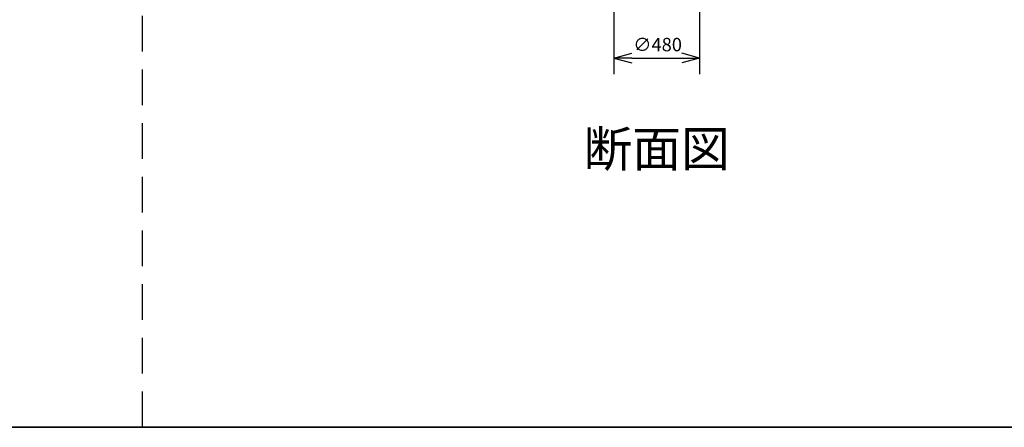
# Model space of a CAD drawing. Extents: x 207 to 40700, y 0 to 27750.
# Drawn here: x 11228 to 16738, y 0 to 2278 of the extents above; entities that cross this region are included whole.
import ezdxf
from ezdxf.enums import TextEntityAlignment as Align

# ---------------------------------------------------------------- set-up
doc = ezdxf.new("R2010")
doc.units = 0
doc.header["$LTSCALE"] = 400
doc.linetypes.add('DASHED', pattern=[0.75, 0.5, -0.25])
doc.layers.get('0').update_dxf_attribs({"linetype": 'CONTINUOUS'})
for name, color, linetype in [('GAWA', 2, 'CONTINUOUS'), ('KARISEN', 5, 'DASHED'), ('SCALE', 4, 'CONTINUOUS')]:
    doc.layers.add(name, color=color, linetype=linetype)
doc.styles.get("Standard").update_dxf_attribs({"font": 'TXT', "bigfont": 'BIGFONT'})

msp = doc.modelspace()

# ---------------------------------------------------------------- linework, layer by layer
for p, q in [((14552.9, 2064.4), (14652.9, 2091.2)), ((14552.9, 2064.4), (14652.9, 2037.6)), ((14652.9, 2064.4), (14552.9, 2064.4)), ((15032.9, 2064.4), (14932.9, 2091.2)), ((15032.9, 2064.4), (14932.9, 2037.6)), ((14932.9, 2064.4), (15032.9, 2064.4))]:
    msp.add_line(p, q)
at = {"layer": 'GAWA'}
for p, q in [((400, 0), (40700, 0)), ((20350, 0), (800, 0))]:
    msp.add_line(p, q, dxfattribs=at)
at = {"layer": 'KARISEN'}
msp.add_line((11914.3, 0), (11914.3, 23750), dxfattribs=at)
at = {"layer": 'SCALE'}
for p, q in [((14552.9, 2365.5), (14552.9, 1974.4)), ((15032.9, 2365.5), (15032.9, 1974.4)), ((14652.9, 2064.4), (14932.9, 2064.4))]:
    msp.add_line(p, q, dxfattribs=at)

# ---------------------------------------------------------------- texts
msp.add_text('∅480', height=75, dxfattribs=at).set_placement((14661.6, 2101.9))
msp.add_text('断面図', height=200, dxfattribs=at).set_placement((14792.9, 1530.9), align=Align.MIDDLE)

doc.saveas('drawing.dxf')
